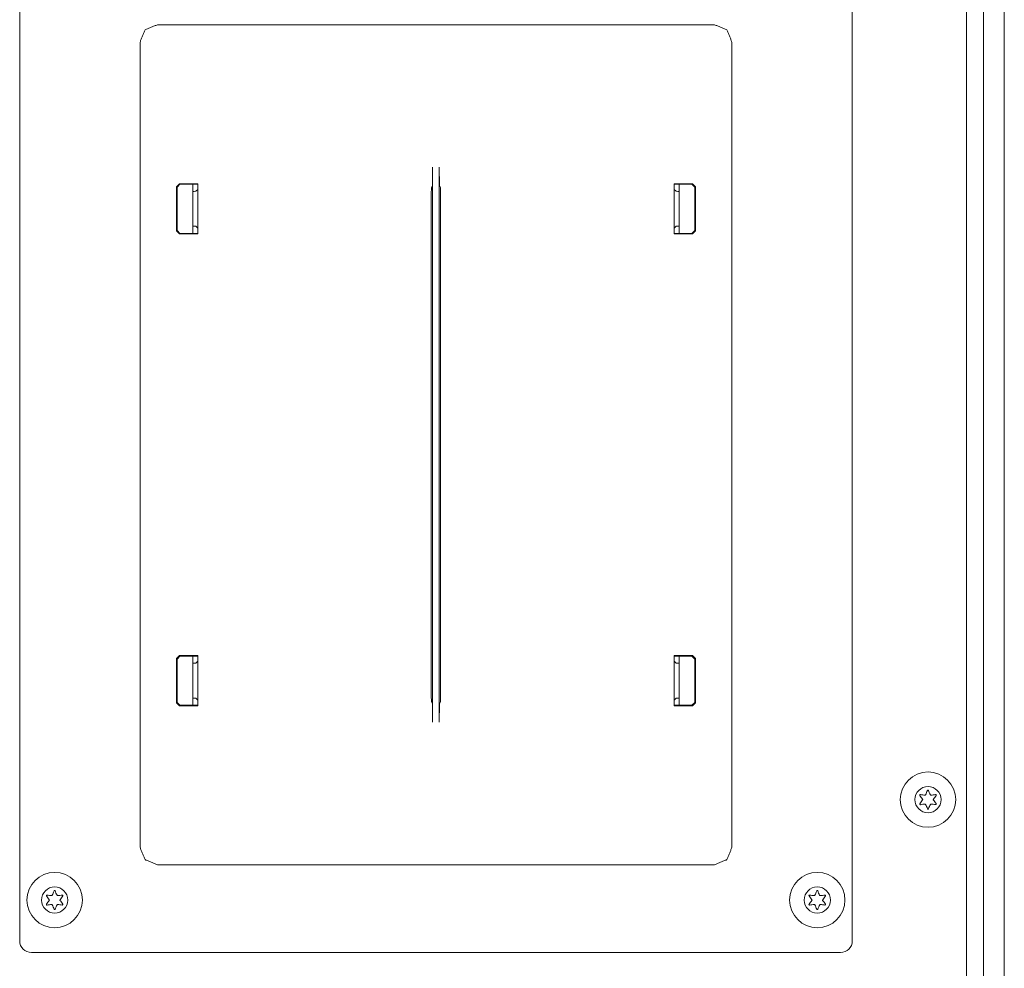
# Model space of a CAD drawing. Units: millimetres. Extents: x 1968 to 9305, y 379 to 6187.
# Drawn here: x 4754 to 4923, y 5169 to 5332 of the extents above; entities that cross this region are included whole.
import ezdxf

# ---------------------------------------------------------------- set-up
doc = ezdxf.new("R2010")
doc.units = ezdxf.units.MM
doc.layers.add('Trimetric', color=7, linetype='Continuous')

msp = doc.modelspace()

# ---------------------------------------------------------------- linework, layer by layer
at = {"layer": 'Trimetric', "color": 43, "linetype": 'Continuous', "lineweight": 18}
for p, q in [((4923.1, 6115.94), (4923.1, 5130.54)), ((4916.6, 5108.28), (4916.6, 5801.88))]:
    msp.add_line(p, q, dxfattribs=at)
at = {"layer": 'Trimetric', "color": 123, "linetype": 'Continuous', "lineweight": 18}
msp.add_line((4919.5, 6113.24), (4919.5, 5133.23), dxfattribs=at)
at = {"layer": 'Trimetric', "color": 9, "linetype": 'Continuous', "lineweight": 18}
for p, q in [((4754.1, 5782.48), (4754.1, 5174.08)), ((4897, 5174.08), (4897, 5782.48)), ((4756.1, 5172.08), (4895, 5172.08))]:
    msp.add_line(p, q, dxfattribs=at)
at = {"layer": 'Trimetric', "color": 11, "linetype": 'Continuous', "lineweight": 18}
for p, q in [((4777.74, 5331.42), (4873.35, 5331.42)), ((4774.75, 5190.14), (4774.75, 5328.43)), ((4876.35, 5328.43), (4876.35, 5190.14)), ((4824.98, 5211.61), (4824.98, 5306.96)), ((4826.11, 5211.61), (4826.11, 5306.96)), ((4781.03, 5303.6), (4781.53, 5304.11)), ((4781.03, 5303.6), (4781.03, 5296.02)), ((4781.6, 5304.04), (4781.1, 5303.53)), ((4781.1, 5303.53), (4781.1, 5296.09)), ((4781.53, 5304.11), (4784.67, 5304.11)), ((4781.6, 5304.04), (4784.67, 5304.04)), ((4784.66, 5303.14), (4784.67, 5303.52)), ((4784.67, 5304.11), (4784.67, 5295.51)), ((4824.77, 5303.47), (4824.75, 5302.33)), ((4824.77, 5303.47), (4824.93, 5303.78)), ((4826.16, 5303.78), (4826.32, 5303.47)), ((4826.34, 5302.33), (4826.32, 5303.47)), ((4866.42, 5295.51), (4866.42, 5304.11)), ((4869.56, 5304.11), (4866.42, 5304.11)), ((4869.49, 5304.04), (4866.42, 5304.04)), ((4866.43, 5303.14), (4866.42, 5303.52)), ((4870, 5303.53), (4869.49, 5304.04)), ((4869.56, 5304.11), (4870.07, 5303.6)), ((4870, 5303.53), (4870, 5296.09)), ((4870.07, 5303.6), (4870.07, 5296.02)), ((4784.04, 5302.8), (4783.83, 5302.79)), ((4784.34, 5302.82), (4784.04, 5302.8)), ((4784.34, 5302.82), (4784.66, 5303.14)), ((4824.75, 5216.24), (4824.75, 5302.33)), ((4826.34, 5216.24), (4826.34, 5302.33)), ((4866.75, 5302.82), (4866.43, 5303.14)), ((4866.75, 5302.82), (4867.05, 5302.8)), ((4867.05, 5302.8), (4867.27, 5302.79)), ((4783.83, 5296.83), (4784.04, 5296.83)), ((4784.04, 5296.83), (4784.34, 5296.8)), ((4784.66, 5296.48), (4784.34, 5296.8)), ((4784.67, 5296.1), (4784.66, 5296.48)), ((4866.42, 5296.1), (4866.43, 5296.48)), ((4866.43, 5296.48), (4866.75, 5296.8)), ((4867.05, 5296.83), (4866.75, 5296.8)), ((4867.27, 5296.83), (4867.05, 5296.83)), ((4781.53, 5295.51), (4781.03, 5296.02)), ((4781.1, 5296.09), (4781.6, 5295.58)), ((4781.53, 5295.51), (4784.67, 5295.51)), ((4781.6, 5295.58), (4784.67, 5295.58)), ((4869.49, 5295.58), (4866.42, 5295.58)), ((4869.56, 5295.51), (4866.42, 5295.51)), ((4869.49, 5295.58), (4870, 5296.09)), ((4870.07, 5296.02), (4869.56, 5295.51)), ((4781.03, 5222.55), (4781.53, 5223.06)), ((4781.03, 5222.55), (4781.03, 5214.97)), ((4781.6, 5222.99), (4781.1, 5222.48)), ((4781.1, 5222.48), (4781.1, 5215.04)), ((4781.53, 5223.06), (4784.67, 5223.06)), ((4781.6, 5222.99), (4784.67, 5222.99)), ((4784.66, 5222.09), (4784.67, 5222.47)), ((4784.67, 5223.06), (4784.67, 5214.46)), ((4866.42, 5214.46), (4866.42, 5223.06)), ((4869.56, 5223.06), (4866.42, 5223.06)), ((4869.49, 5222.99), (4866.42, 5222.99)), ((4866.43, 5222.09), (4866.42, 5222.47)), ((4870, 5222.48), (4869.49, 5222.99)), ((4869.56, 5223.06), (4870.07, 5222.55)), ((4870, 5222.48), (4870, 5215.04)), ((4870.07, 5222.55), (4870.07, 5214.97)), ((4784.04, 5221.74), (4783.83, 5221.74)), ((4784.34, 5221.77), (4784.04, 5221.74)), ((4784.34, 5221.77), (4784.66, 5222.09)), ((4866.75, 5221.77), (4866.43, 5222.09)), ((4866.75, 5221.77), (4867.05, 5221.74)), ((4867.05, 5221.74), (4867.27, 5221.74)), ((4783.83, 5215.78), (4784.04, 5215.77)), ((4784.04, 5215.77), (4784.34, 5215.75)), ((4784.66, 5215.43), (4784.34, 5215.75)), ((4784.67, 5215.05), (4784.66, 5215.43)), ((4824.75, 5216.24), (4824.77, 5215.1)), ((4826.32, 5215.1), (4826.34, 5216.24)), ((4866.42, 5215.05), (4866.43, 5215.43)), ((4866.43, 5215.43), (4866.75, 5215.75)), ((4867.05, 5215.77), (4866.75, 5215.75)), ((4867.27, 5215.78), (4867.05, 5215.77)), ((4781.53, 5214.46), (4781.03, 5214.97)), ((4781.1, 5215.04), (4781.6, 5214.53)), ((4781.53, 5214.46), (4784.67, 5214.46)), ((4781.6, 5214.53), (4784.67, 5214.53)), ((4824.93, 5214.79), (4824.77, 5215.1)), ((4826.32, 5215.1), (4826.16, 5214.79)), ((4869.49, 5214.53), (4866.42, 5214.53)), ((4869.56, 5214.46), (4866.42, 5214.46)), ((4869.49, 5214.53), (4870, 5215.04)), ((4870.07, 5214.97), (4869.56, 5214.46)), ((4873.35, 5187.15), (4777.74, 5187.15))]:
    msp.add_line(p, q, dxfattribs=at)
at = {"layer": 'Trimetric', "color": 3, "linetype": 'Continuous', "lineweight": 18}
for p, q in [((4783.83, 5295.58), (4783.83, 5304.04)), ((4867.27, 5304.04), (4867.27, 5295.58)), ((4783.83, 5214.53), (4783.83, 5222.99)), ((4867.27, 5222.99), (4867.27, 5214.53))]:
    msp.add_line(p, q, dxfattribs=at)
for centre, radius in [((4910, 5198.33), 4.75), ((4910, 5198.33), 2.25), ((4760.1, 5181.08), 4.75), ((4891, 5181.08), 4.75), ((4760.1, 5181.08), 2.25), ((4891, 5181.08), 2.25)]:
    msp.add_circle(centre, radius, dxfattribs=at)
for centre, radius, start, end in [((4908.67, 5199.1), 0.1, 79.8062, 220.3358), ((4903.01, 5194.3), 7.32, 33.9333, 40.3358), ((4910, 5206.5), 7.42, 259.8062, 266.0622), ((4909.49, 5199.2), 0.1, 266.0622, 334.4223), ((4902.98, 5202.32), 7.32, 334.4223, 340.7388), ((4909.99, 5199.87), 0.1, 20.2092, 160.7388), ((4917.04, 5202.47), 7.42, 200.2092, 206.5131), ((4910.49, 5199.2), 0.1, 206.5131, 273.8899), ((4910, 5206.5), 7.42, 273.8899, 280.2031), ((4917.07, 5194.25), 7.41, 139.7913, 146.0412), ((4911.33, 5199.1), 0.1, 319.7913, 100.2031), ((4908.67, 5197.56), 0.1, 140.0662, 280.5828), ((4902.98, 5202.32), 7.32, 320.0662, 326.4698), ((4910.05, 5190.16), 7.43, 94.3342, 100.5828), ((4909, 5198.33), 0.1, 326.4698, 33.9333), ((4909.5, 5197.46), 0.1, 25.9787, 94.3342), ((4903.01, 5194.3), 7.32, 19.6646, 25.9787), ((4917.07, 5194.25), 7.41, 153.8943, 160.199), ((4910.5, 5197.47), 0.1, 86.5205, 153.8943), ((4910.05, 5190.16), 7.43, 80.2136, 86.5205), ((4911, 5198.34), 0.1, 146.0412, 214.3587), ((4917.04, 5202.47), 7.42, 214.3587, 220.6076), ((4911.33, 5197.58), 0.1, 260.2136, 40.6076), ((4910, 5196.8), 0.1, 199.6646, 340.199), ((4758.77, 5181.85), 0.1, 79.8062, 220.3358), ((4753.11, 5177.05), 7.32, 33.9333, 40.3358), ((4760.1, 5189.25), 7.42, 259.8062, 266.0622), ((4759.59, 5181.95), 0.1, 266.0622, 334.4223), ((4753.08, 5185.07), 7.32, 334.4223, 340.7388), ((4760.09, 5182.62), 0.1, 20.2092, 160.7388), ((4767.14, 5185.22), 7.42, 200.2092, 206.5131), ((4760.59, 5181.95), 0.1, 206.5131, 273.8899), ((4760.1, 5189.25), 7.42, 273.8899, 280.2031), ((4767.17, 5177), 7.41, 139.7913, 146.0412), ((4761.43, 5181.85), 0.1, 319.7913, 100.2031), ((4889.67, 5181.85), 0.1, 79.8062, 220.3358), ((4884.01, 5177.05), 7.32, 33.9333, 40.3358), ((4891, 5189.25), 7.42, 259.8062, 266.0622), ((4890.49, 5181.95), 0.1, 266.0622, 334.4223), ((4883.98, 5185.07), 7.32, 334.4223, 340.7388), ((4890.99, 5182.62), 0.1, 20.2092, 160.7388), ((4898.04, 5185.22), 7.42, 200.2092, 206.5131), ((4891.49, 5181.95), 0.1, 206.5131, 273.8899), ((4891, 5189.25), 7.42, 273.8899, 280.2031), ((4898.07, 5177), 7.41, 139.7913, 146.0412), ((4892.33, 5181.85), 0.1, 319.7913, 100.2031), ((4758.77, 5180.31), 0.1, 140.0662, 280.5828), ((4753.08, 5185.07), 7.32, 320.0662, 326.4698), ((4760.15, 5172.91), 7.43, 94.3342, 100.5828), ((4759.1, 5181.08), 0.1, 326.4698, 33.9333), ((4759.6, 5180.21), 0.1, 25.9787, 94.3342), ((4753.11, 5177.05), 7.32, 19.6646, 25.9787), ((4767.17, 5177), 7.41, 153.8943, 160.199), ((4760.6, 5180.22), 0.1, 86.5205, 153.8943), ((4760.15, 5172.91), 7.43, 80.2136, 86.5205), ((4761.1, 5181.09), 0.1, 146.0412, 214.3587), ((4767.14, 5185.22), 7.42, 214.3587, 220.6076), ((4761.43, 5180.33), 0.1, 260.2136, 40.6076), ((4889.67, 5180.31), 0.1, 140.0662, 280.5828), ((4883.98, 5185.07), 7.32, 320.0662, 326.4698), ((4891.05, 5172.91), 7.43, 94.3342, 100.5828), ((4890, 5181.08), 0.1, 326.4698, 33.9333), ((4890.5, 5180.21), 0.1, 25.9787, 94.3342), ((4884.01, 5177.05), 7.32, 19.6646, 25.9787), ((4898.07, 5177), 7.41, 153.8943, 160.199), ((4891.5, 5180.22), 0.1, 86.5205, 153.8943), ((4891.05, 5172.91), 7.43, 80.2136, 86.5205), ((4892, 5181.09), 0.1, 146.0412, 214.3587), ((4898.04, 5185.22), 7.42, 214.3587, 220.6076), ((4892.33, 5180.33), 0.1, 260.2136, 40.6076), ((4760.1, 5179.55), 0.1, 199.6646, 340.199), ((4891, 5179.55), 0.1, 199.6646, 340.199)]:
    msp.add_arc(centre, radius, start, end, dxfattribs=at)
at = {"layer": 'Trimetric', "color": 9, "linetype": 'Continuous', "lineweight": 18}
for centre, start, end in [((4756.1, 5174.08), 180, 270), ((4895, 5174.08), 270, 0)]:
    msp.add_arc(centre, 2, start, end, dxfattribs=at)
at = {"layer": 'Trimetric', "color": 11, "linetype": 'Continuous', "lineweight": 18}
for points in [[(4777.74, 5331.42), (4775.62, 5330.55), (4774.75, 5328.43)], [(4873.35, 5187.15), (4875.47, 5188.02), (4876.35, 5190.14)]]:
    msp.add_open_spline(points, degree=1, dxfattribs=at)
for points, knots in [([(4876.35, 5328.43), (4875.47, 5330.55), (4873.35, 5331.42)], [0, 0, 0.500047, 1, 1]), ([(4824.98, 5306.96), (4824.97, 5304.75), (4824.93, 5303.78)], [0, 0, 0.694891, 1, 1]), ([(4826.16, 5303.78), (4826.13, 5304.75), (4826.11, 5306.96)], [0, 0, 0.305109, 1, 1]), ([(4824.93, 5214.79), (4824.97, 5213.82), (4824.98, 5211.61)], [0, 0, 0.305036, 1, 1]), ([(4826.11, 5211.61), (4826.13, 5213.82), (4826.16, 5214.79)], [0, 0, 0.694964, 1, 1]), ([(4774.75, 5190.14), (4775.62, 5188.02), (4777.74, 5187.15)], [0, 0, 0.499953, 1, 1])]:
    msp.add_open_spline(points, degree=1, knots=knots, dxfattribs=at)

doc.saveas('drawing.dxf')
